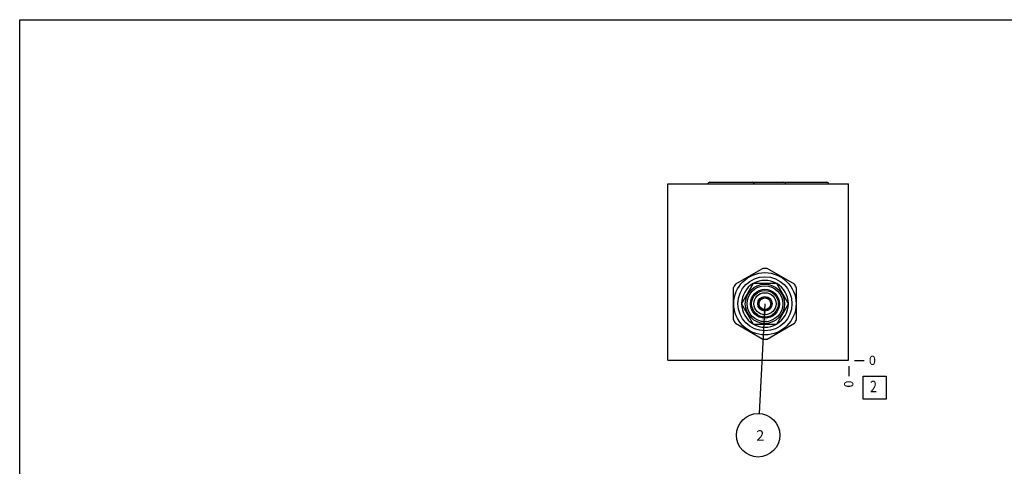
# Model space of a CAD drawing. Units: inches. Extents: x 0.3 to 21.7, y 0.3 to 16.7.
# Drawn here: x 0.3 to 11, y 11.8 to 16.7 of the extents above; entities that cross this region are included whole.
import ezdxf

# ---------------------------------------------------------------- set-up
doc = ezdxf.new("R2010")
doc.units = ezdxf.units.IN
doc.header["$LTSCALE"] = 1.21
doc.header["$MEASUREMENT"] = 0
doc.layers.get('0').update_dxf_attribs({"linetype": 'CONTINUOUS'})
doc.styles.get("Standard").update_dxf_attribs({"font": 'txt', "width": 0.8})
doc.dimstyles.new('DIMSTYLE_2', dxfattribs={"dimtxt": 0.1, "dimasz": 0.1875, "dimexe": 0.125, "dimexo": 0.0625, "dimgap": 0.025, "dimtad": 0, "dimtih": 1, "dimtoh": 1, "dimdec": 0, "dimlfac": 1.271374, "dimzin": 4, "dimdsep": 46, "dimtxsty": 'Standard', "dimblk": '_FILLED', "dimblk1": '_FILLED', "dimblk2": '_FILLED', "dimcen": 0.09, "dimadec": 0, "dimazin": 0, "dimtfac": 1, "dimtdec": 0, "dimtofl": 0, "dimtmove": 0, "dimatfit": 3, "dimldrblk": '_FILLED', "dimfxl": 1, "dimtolj": 1, "dimtzin": 4, "dimarcsym": 0})
doc.dimstyles.get("Standard").update_dxf_attribs({"dimtxt": 0.1, "dimasz": 0.1875, "dimexe": 0.125, "dimexo": 0.0625, "dimgap": 0.09, "dimtad": 0, "dimtih": 1, "dimtoh": 1, "dimdec": 3, "dimzin": 4, "dimdsep": 46, "dimtxsty": 'Standard', "dimblk": '_FILLED', "dimblk1": '_FILLED', "dimblk2": '_FILLED', "dimcen": 0.09, "dimadec": 0, "dimazin": 0, "dimtp": 0.001, "dimtm": 0.001, "dimtfac": 1, "dimtdec": 3, "dimtofl": 0, "dimtmove": 0, "dimatfit": 3, "dimldrblk": '_FILLED', "dimfxl": 1, "dimtolj": 1, "dimtzin": 4, "dimarcsym": 0})

# ---------------------------------------------------------------- blocks, each defined once
blk = doc.blocks.new('*D16')
at = {"color": 2, "linetype": 'Continuous'}
blk.add_line((9.309, 12.937), (9.309, 12.829), dxfattribs=at)
at = {"color": 2, "linetype": 'Continuous', "insert": (9.259, 12.779), "char_height": 0.1, "width": 0.08, "attachment_point": 3, "rotation": 90, "line_spacing_factor": 0.9}
blk.add_mtext('0', dxfattribs=at)
blk = doc.blocks.new('_FILLED')
at = {"color": 0, "linetype": 'ByBlock'}
blk.add_solid([(0, 0), (-1, 0.167), (-1, -0.167)], dxfattribs=at)
blk = doc.blocks.new('*D17')
at = {"color": 2, "linetype": 'Continuous'}
blk.add_line((9.371, 12.999), (9.479, 12.999), dxfattribs=at)
at = {"color": 2, "linetype": 'Continuous', "insert": (9.529, 13.049), "char_height": 0.1, "width": 0.08, "attachment_point": 1, "line_spacing_factor": 0.9}
blk.add_mtext('0', dxfattribs=at)
blk = doc.blocks.new('SUN_FACENUMBER_BL4', base_point=(9.592, 12.701))
at = {"color": 2, "linetype": 'Continuous'}
for p, q in [((9.467, 12.826), (9.717, 12.826)), ((9.467, 12.576), (9.467, 12.826)), ((9.717, 12.826), (9.717, 12.576)), ((9.717, 12.576), (9.467, 12.576))]:
    blk.add_line(p, q, dxfattribs=at)
at = {"color": 2, "linetype": 'Continuous', "width": 0.8}
blk.add_text('2', height=0.125, dxfattribs=at).set_placement((9.54, 12.652))
blk = doc.blocks.new('SUN_NBOMBALLOON_BL5', base_point=(8.325, 12.185))
at = {"color": 2, "linetype": 'Continuous'}
blk.add_circle((8.325, 12.185), 0.236, dxfattribs=at)
at = {"color": 2, "linetype": 'Continuous', "insert": (8.304, 12.24), "char_height": 0.115, "width": 0.092, "attachment_point": 1, "line_spacing_factor": 0.9}
blk.add_mtext('2', dxfattribs=at)

msp = doc.modelspace()

# ---------------------------------------------------------------- linework, layer by layer
at = {"color": 7, "linetype": 'Continuous'}
for p, q in [((0.3013, 0.3013), (0.3013, 16.6988)), ((0.3013, 16.6988), (21.6988, 16.6988)), ((7.3421, 12.9992), (7.3421, 14.9168)), ((7.3421, 14.9168), (9.3085, 14.9168)), ((7.8015, 14.9325), (8.603, 14.9325)), ((8.6124, 14.9325), (9.0702, 14.9325)), ((9.3085, 12.9992), (9.3085, 14.9168)), ((8.376, 13.9974), (8.0784, 13.8256)), ((8.7201, 13.8256), (8.4225, 13.9974)), ((8.2716, 13.8345), (8.144, 13.6135)), ((8.5269, 13.8345), (8.2716, 13.8345)), ((8.6545, 13.6135), (8.5269, 13.8345)), ((8.0551, 13.7852), (8.0551, 13.4417)), ((8.7434, 13.4417), (8.7434, 13.7852)), ((8.144, 13.6135), (8.2716, 13.3924)), ((8.3412, 13.6388), (8.3266, 13.6135)), ((8.3266, 13.6135), (8.3412, 13.5881)), ((8.3629, 13.6764), (8.3483, 13.651)), ((8.3922, 13.6764), (8.3629, 13.6764)), ((8.4356, 13.6764), (8.4063, 13.6764)), ((8.4502, 13.651), (8.4356, 13.6764)), ((8.4719, 13.6135), (8.4573, 13.6388)), ((8.4573, 13.5881), (8.4719, 13.6135)), ((8.5269, 13.3924), (8.6545, 13.6135)), ((8.3483, 13.5759), (8.3629, 13.5505)), ((8.3629, 13.5505), (8.3922, 13.5505)), ((8.4063, 13.5505), (8.4356, 13.5505)), ((8.4356, 13.5505), (8.4502, 13.5759)), ((8.0784, 13.4013), (8.376, 13.2295)), ((8.2716, 13.3924), (8.5269, 13.3924)), ((8.4225, 13.2295), (8.7201, 13.4013)), ((7.3421, 12.9992), (9.3085, 12.9992))]:
    msp.add_line(p, q, dxfattribs=at)
for radius in [0.3382, 0.2938, 0.2132, 0.1948, 0.1573, 0.1447, 0.1203, 0.0787, 0.0633]:
    msp.add_circle((8.3992, 13.6135), radius, dxfattribs=at)
for radius, start, end in [(0.3846, 86.52805, 93.47195), (0.3846, 146.52805, 153.47195), (0.2544, 120.31857, 179.68146), (0.2544, 60.31847, 119.68153), (0.2544, 0.31854, 59.68143), (0.3846, 26.52805, 33.47195), (0.2544, 180.31854, 239.68143), (0.2544, 300.31857, 359.68146), (0.3846, 206.52805, 213.47195), (0.2544, 240.31847, 299.68153), (0.3846, 326.52805, 333.47195), (0.3846, 266.52805, 273.47195)]:
    msp.add_arc((8.3992, 13.6135), radius, start, end, dxfattribs=at)
for centre, major_axis, start_param, end_param in [((7.8015, 14.905), (-0.0275, 0), -1.5707963, -0.4436019), ((8.2592, 14.905), (0.0275, 0), 0.4436019, 1.5707963), ((8.603, 14.905), (0.0275, 0), 0.4436019, 1.5707963), ((8.6124, 14.905), (-0.0275, 0), 4.712389, 5.0449734), ((9.0702, 14.905), (0.0275, 0), 0.4436019, 1.5707963)]:
    msp.add_ellipse(centre, major_axis=major_axis, ratio=1, start_param=start_param, end_param=end_param, dxfattribs=at)

# ---------------------------------------------------------------- block references
at = {"color": 2, "linetype": 'Continuous'}
for name, p in [('SUN_FACENUMBER_BL4', (9.5923, 12.701)), ('SUN_NBOMBALLOON_BL5', (8.3253, 12.1852))]:
    msp.add_blockref(name, p, dxfattribs=at)

# ---------------------------------------------------------------- dimensions: what is measured, and where the dimension line sits
for feature_location, offset, dtype, picture, middle in [((9.3085006721, 12.9366627369), (0, -0.1075), 1, '*D16', (9.3085005062, 12.7391627056)), ((9.3710006721, 12.9991627369), (0.1075, 0), 0, '*D17', (9.5685007935, 12.999163147))]:
    dim = msp.add_ordinate_dim(feature_location=feature_location, offset=offset, dtype=dtype, origin=(9.3085006721, 12.9991627369), dimstyle='DIMSTYLE_2', dxfattribs=at)
    dim.commit()
    dim.dimension.update_dxf_attribs({"geometry": picture, "text_midpoint": middle})

# ---------------------------------------------------------------- leaders
msp.add_leader([(8.3992, 13.6135), (8.3375, 12.4208)], dimstyle='Standard', override={"dimtad": 0}, dxfattribs=at)

doc.saveas('drawing.dxf')
